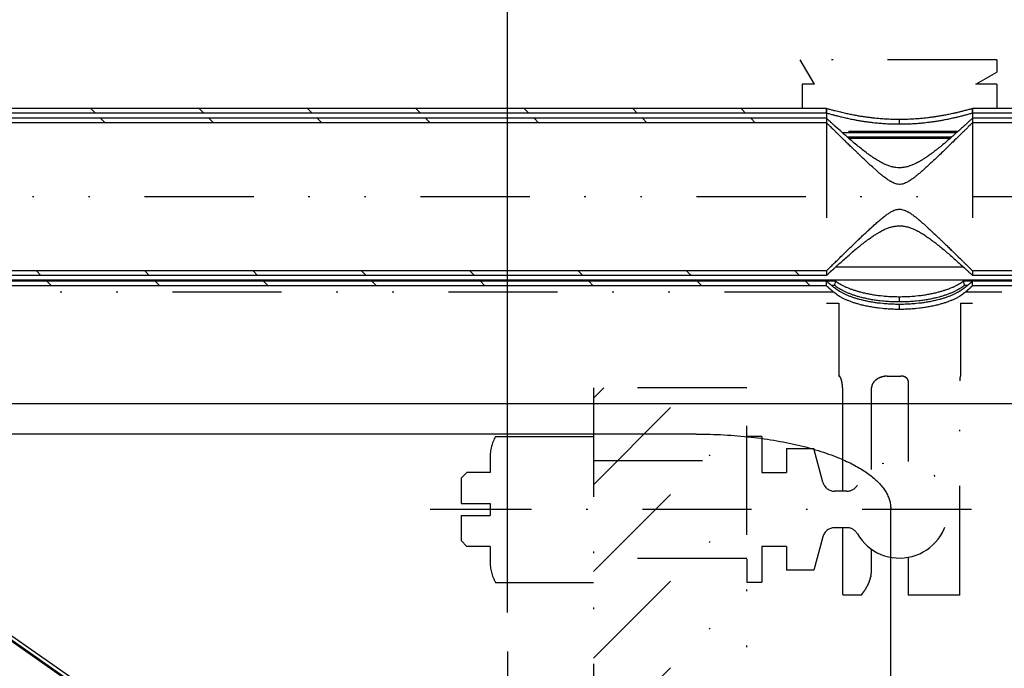
# Model space of a CAD drawing. Extents: x -1065 to 1101, y -576 to 1051.
# Drawn here: x -672 to -608, y 213 to 256 of the extents above; entities that cross this region are included whole.
import ezdxf

# ---------------------------------------------------------------- set-up
doc = ezdxf.new("R2010")
doc.units = 0
doc.header["$LTSCALE"] = 0.25
doc.linetypes.add('DASHDOT', pattern=[56.982895, 28.491447, -14.245724, 0, -14.245724])
doc.linetypes.add('DIVIDE', pattern=[71.228618, 28.491447, -14.245724, 0, -14.245724, 0, -14.245724])
doc.layers.get('0').update_dxf_attribs({"linetype": 'CONTINUOUS'})
doc.layers.add('1', color=7, linetype='CONTINUOUS')

# ---------------------------------------------------------------- blocks, each defined once
blk = doc.blocks.new('*X85')
at = {"color": 1}
for p, q in [((-669.76, 238.425), (-670.06, 238.725)), ((-662.689, 238.425), (-662.989, 238.725)), ((-655.618, 238.425), (-655.918, 238.725)), ((-648.547, 238.425), (-648.847, 238.725)), ((-641.476, 238.425), (-641.776, 238.725)), ((-634.405, 238.425), (-634.705, 238.725)), ((-627.334, 238.425), (-627.634, 238.725)), ((-620.263, 238.425), (-620.563, 238.725))]:
    blk.add_line(p, q, dxfattribs=at)
blk = doc.blocks.new('*X92')
at = {"color": 1}
for p, q in [((-673.964, 249.7), (-674.264, 250)), ((-666.893, 249.7), (-667.193, 250)), ((-659.822, 249.7), (-660.122, 250)), ((-652.751, 249.7), (-653.051, 250)), ((-645.68, 249.7), (-645.98, 250)), ((-638.609, 249.7), (-638.909, 250)), ((-631.538, 249.7), (-631.838, 250)), ((-624.467, 249.7), (-624.767, 250))]:
    blk.add_line(p, q, dxfattribs=at)
blk = doc.blocks.new('*X109')
at = {"color": 1}
for p, q in [((-670.449, 239.114), (-670.744, 239.409)), ((-663.378, 239.114), (-663.673, 239.409)), ((-656.307, 239.114), (-656.602, 239.409)), ((-649.236, 239.114), (-649.531, 239.409)), ((-642.165, 239.114), (-642.46, 239.409)), ((-635.094, 239.114), (-635.389, 239.409)), ((-628.023, 239.114), (-628.318, 239.409)), ((-620.952, 239.114), (-621.247, 239.409))]:
    blk.add_line(p, q, dxfattribs=at)
blk = doc.blocks.new('*X115')
at = {"color": 1}
for p, q in [((-673.335, 249.071), (-673.63, 249.366)), ((-666.264, 249.071), (-666.559, 249.366)), ((-659.193, 249.071), (-659.488, 249.366)), ((-652.122, 249.071), (-652.417, 249.366)), ((-645.051, 249.071), (-645.346, 249.366)), ((-637.98, 249.071), (-638.275, 249.366)), ((-630.909, 249.071), (-631.204, 249.366)), ((-623.838, 249.071), (-624.133, 249.366))]:
    blk.add_line(p, q, dxfattribs=at)
blk = doc.blocks.new('*X8')
at = {"layer": '1', "color": 1, "linetype": 'DIVIDE'}
for p, q in [((-634.4, 231.099), (-633.724, 231.775)), ((-634.4, 225.442), (-628.067, 231.775)), ((-634.4, 219.785), (-624.4, 229.785)), ((-634.4, 214.128), (-624.4, 224.128)), ((-634.4, 208.471), (-624.4, 218.471))]:
    blk.add_line(p, q, dxfattribs=at)
blk = doc.blocks.new('STDF__S', base_point=(-774.055, -217.914))
at = {"color": 1, "linetype": 'DIVIDE'}
for p, q in [((-608.078, 253.175), (-620.901, 253.175)), ((-619.984, 251.588), (-620.901, 253.175)), ((-608.078, 253.175), (-608.078, 252.381)), ((-609.453, 251.588), (-608.078, 252.381)), ((-620.778, 251.588), (-620.778, 250)), ((-619.984, 251.588), (-620.778, 251.588)), ((-608.078, 251.588), (-609.453, 251.588)), ((-608.078, 251.588), (-608.078, 250)), ((-619.19, 250), (-620.778, 250)), ((-619.19, 250), (-619.19, 237.3)), ((-608.078, 250), (-609.665, 250)), ((-609.665, 250), (-609.665, 237.3)), ((-618.397, 237.3), (-618.397, 232.538)), ((-610.459, 237.3), (-610.459, 232.538)), ((-618.397, 232.538), (-618.348, 232.538)), ((-615.19, 232.538), (-614.337, 232.538)), ((-613.867, 232.233), (-613.867, 226.962)), ((-610.499, 218.25), (-610.499, 232.233)), ((-610.46, 232.538), (-610.459, 232.538)), ((-618.147, 231.776), (-618.147, 225.028)), ((-616.251, 226.437), (-616.251, 231.776)), ((-640.789, 228.6), (-634.4, 228.6)), ((-623.4, 228.588), (-624.4, 228.588)), ((-623.4, 228.588), (-623.4, 226.251)), ((-621.812, 227.806), (-621.812, 226.251)), ((-621.812, 227.806), (-620.012, 227.806)), ((-619.425, 225.616), (-620.012, 227.806)), ((-641.14, 227.224), (-641.14, 226.251)), ((-634.4, 227.038), (-624.4, 227.038)), ((-643.037, 225.87), (-642.656, 226.251)), ((-641.14, 226.251), (-642.656, 226.251)), ((-623.4, 226.251), (-621.812, 226.251)), ((-643.037, 225.87), (-643.037, 224.234)), ((-617.865, 225.028), (-618.659, 225.028)), ((-643.037, 224.234), (-641.14, 224.234)), ((-641.14, 224.234), (-641.14, 223.441)), ((-643.037, 223.441), (-643.037, 221.806)), ((-643.037, 223.441), (-641.14, 223.441)), ((-617.865, 222.647), (-618.659, 222.647)), ((-618.147, 222.647), (-618.147, 218.33)), ((-643.037, 221.806), (-642.656, 221.425)), ((-619.425, 222.059), (-620.012, 219.869)), ((-641.14, 221.425), (-642.656, 221.425)), ((-641.14, 221.425), (-641.14, 220.451)), ((-621.812, 221.425), (-623.4, 221.425)), ((-623.4, 221.425), (-623.4, 219.088)), ((-621.812, 221.425), (-621.812, 219.869)), ((-616.251, 219.933), (-616.251, 221.238)), ((-624.4, 220.638), (-634.4, 220.638)), ((-624.4, 220.588), (-624.4, 219.088)), ((-624.4, 220.588), (-624.4, 219.088)), ((-613.867, 220.713), (-613.867, 218.25)), ((-620.012, 219.869), (-621.812, 219.869)), ((-640.789, 219.075), (-634.4, 219.075)), ((-624.4, 219.088), (-623.4, 219.088)), ((-616.934, 218.25), (-618.104, 218.25)), ((-610.499, 218.25), (-613.867, 218.25))]:
    blk.add_line(p, q, dxfattribs=at)
for points in [[(-618.147, 231.776, 0.008345), (-618.149, 231.843, 0.008136), (-618.152, 231.91, 0.008046), (-618.157, 231.976, 0.008085), (-618.165, 232.039, 0.006167), (-618.173, 232.094, 0.006092), (-618.18, 232.138, 0.006055), (-618.189, 232.181, 0.006091), (-618.198, 232.223, 0.006216), (-618.208, 232.262, 0.006449), (-618.218, 232.299, 0.005685), (-618.228, 232.331, 0.005868), (-618.238, 232.359, 0.006316), (-618.247, 232.385, 0.006896), (-618.257, 232.41, 0.007655), (-618.266, 232.432, 0.008661), (-618.276, 232.452, 0.010016), (-618.285, 232.471, 0.01188), (-618.294, 232.487, 0.014512), (-618.303, 232.501, 0.01834), (-618.312, 232.513, 0.024092), (-618.321, 232.523, 0.032994), (-618.329, 232.53, 0.046889), (-618.337, 232.535, 0.067178), (-618.344, 232.537), (-618.348, 232.538), (-618.348, 232.538)], [(-616.251, 231.776, -0.019546), (-616.249, 231.817, -0.01964), (-616.244, 231.859, -0.019702), (-616.236, 231.902, -0.019711), (-616.224, 231.945, -0.019648), (-616.208, 231.989, -0.019499), (-616.188, 232.032), (-616.177, 232.054, -0.019022), (-616.151, 232.096, -0.018181), (-616.121, 232.138, -0.017442), (-616.088, 232.179, -0.016799), (-616.05, 232.218, -0.016247), (-616.009, 232.256, -0.015777), (-615.965, 232.293), (-615.941, 232.31, -0.017528), (-615.883, 232.349, -0.016354), (-615.821, 232.385, -0.015434), (-615.755, 232.417, -0.01475), (-615.688, 232.445, -0.01429), (-615.618, 232.47), (-615.582, 232.481, -0.013437), (-615.51, 232.499, -0.012747), (-615.438, 232.514, -0.012191), (-615.366, 232.525, -0.011775), (-615.295, 232.533, -0.011508), (-615.225, 232.537), (-615.19, 232.538), (-615.19, 232.538)], [(-613.867, 232.233, 0.023703), (-613.867, 232.25, 0.022756), (-613.87, 232.267, 0.021643), (-613.874, 232.283, 0.020452), (-613.879, 232.299, 0.019254), (-613.886, 232.315, 0.018108), (-613.893, 232.33, 0.017054), (-613.902, 232.345, 0.016121), (-613.912, 232.359, 0.015326), (-613.922, 232.373, 0.019602), (-613.94, 232.392, 0.018166), (-613.958, 232.409, 0.016659), (-613.978, 232.425, 0.015145), (-613.999, 232.44, 0.01367), (-614.02, 232.454, 0.012265), (-614.042, 232.466, 0.014104), (-614.071, 232.481, 0.013791), (-614.1, 232.493, 0.013481), (-614.13, 232.504, 0.013181), (-614.161, 232.514, 0.012898), (-614.192, 232.522, 0.012635), (-614.224, 232.528, 0.012397), (-614.256, 232.533, 0.012188), (-614.288, 232.536, 0.012009), (-614.32, 232.537), (-614.337, 232.538), (-614.337, 232.538)], [(-610.46, 232.538, 0.243596), (-610.461, 232.537, 0.061021), (-610.462, 232.536, 0.02473), (-610.463, 232.533, 0.013429), (-610.464, 232.53, 0.008596), (-610.465, 232.526, 0.006106), (-610.466, 232.521, 0.00466), (-610.468, 232.515, 0.003745), (-610.469, 232.509, 0.003131), (-610.471, 232.501, 0.002698), (-610.473, 232.492, 0.002381), (-610.475, 232.483, 0.002141), (-610.477, 232.472, 0.001754), (-610.479, 232.462, 0.002103), (-610.481, 232.451, 0.00232), (-610.482, 232.44, 0.002484), (-610.484, 232.429, 0.002605), (-610.486, 232.416, 0.002691), (-610.488, 232.402, 0.002749), (-610.49, 232.388, 0.002784), (-610.491, 232.373, 0.003096), (-610.493, 232.358, 0.003103), (-610.494, 232.342, 0.003153), (-610.496, 232.325, 0.00324), (-610.497, 232.308, 0.003361), (-610.498, 232.29, 0.003515), (-610.498, 232.271, 0.003702), (-610.499, 232.252, 0.003922), (-610.499, 232.233), (-610.499, 232.233)], [(-616.251, 219.933, -0.01224), (-616.254, 219.823, -0.012227), (-616.262, 219.713, -0.012216), (-616.275, 219.603, -0.012207), (-616.294, 219.493), (-616.306, 219.438, -0.012044), (-616.333, 219.328, -0.011894), (-616.366, 219.219, -0.011753), (-616.404, 219.111), (-616.425, 219.057, -0.011485), (-616.471, 218.951, -0.011227), (-616.523, 218.845, -0.01099), (-616.579, 218.741, -0.010774), (-616.641, 218.639), (-616.673, 218.589, -0.010352), (-616.742, 218.489, -0.010063), (-616.815, 218.392, -0.009802), (-616.893, 218.297), (-616.934, 218.25), (-616.934, 218.25)], [(-618.104, 218.25, -0.004285), (-618.112, 218.264, -0.004206), (-618.12, 218.278, -0.004127), (-618.128, 218.293, -0.004049), (-618.136, 218.308, -0.003971), (-618.144, 218.323), (-618.147, 218.33), (-618.147, 218.33)]]:
    blk.add_lwpolyline(points, format="xyb", dxfattribs=at)
for centre, radius, start, end in [((-638.27, 227.224), 2.87, 151.35697, 180), ((-614.428, 223.838), 3.175, 210, 150), ((-618.659, 225.822), 0.794, 195, 270), ((-617.865, 225.822), 0.794, 270, 330), ((-618.659, 221.853), 0.794, 90, 165), ((-617.865, 221.853), 0.794, 30, 90), ((-638.27, 220.451), 2.87, 180, 208.64303)]:
    blk.add_arc(centre, radius, start, end, dxfattribs=at)
at = {"layer": '1', "color": 1, "linetype": 'DIVIDE'}
for p, q in [((-619.19, 237.3), (-618.397, 237.3)), ((-610.459, 237.3), (-609.665, 237.3)), ((-624.4, 231.775), (-634.4, 231.775)), ((-634.4, 231.775), (-634.4, -210)), ((-624.4, -210), (-624.4, 231.775))]:
    blk.add_line(p, q, dxfattribs=at)
at = {"layer": '1', "color": 1, "linetype": 'DASHDOT'}
for p, q in [((-609.737, 223.838), (-645.055, 223.838)), ((-640, 214.569), (-640, -217.914))]:
    blk.add_line(p, q, dxfattribs=at)
at = {"layer": '1'}
blk.add_blockref('*X8', (0, 0), dxfattribs=at)
blk = doc.blocks.new('*D244')
at = {"layer": '1', "color": 1}
for p, q in [((-640, 274.587), (-640, 322.333)), ((-640, 274.587), (-640, 322.333)), ((-640, 217.109), (-640, 270.587))]:
    blk.add_line(p, q, dxfattribs=at)
at = {"layer": '1', "color": 1, "width": 0.9}
for s, p in [('25.197', (-628.113, 274.587)), ('640', (-643.962, 287.068))]:
    blk.add_text(s, height=7.9248, rotation=90, dxfattribs=at).set_placement(p)
blk = doc.blocks.new('GEO__S', base_point=(-591.511, -1748.127))
for p, q in [((-619.19, 250), (-674.665, 250)), ((-619.19, 249.7), (-619.19, 250)), ((-554.19, 250), (-609.665, 250)), ((-609.665, 249.7), (-609.665, 250)), ((-619.19, 249.7), (-674.665, 249.7)), ((-619.19, 249.366), (-674.665, 249.366)), ((-619.19, 249.366), (-619.19, 249.071)), ((-554.19, 249.7), (-609.665, 249.7)), ((-554.19, 249.366), (-609.665, 249.366)), ((-609.665, 249.366), (-609.665, 249.071)), ((-619.19, 249.071), (-674.665, 249.071)), ((-554.19, 249.071), (-609.665, 249.071)), ((-610.707, 248.416), (-618.149, 248.416)), ((-611.021, 248.139), (-617.835, 248.139)), ((-617.75, 248.065), (-611.105, 248.065)), ((-610.247, 239.649), (-618.609, 239.649)), ((-619.19, 239.409), (-674.665, 239.409)), ((-619.19, 239.114), (-674.665, 239.114)), ((-619.19, 239.409), (-619.19, 239.114)), ((-609.665, 239.409), (-609.665, 239.114)), ((-554.19, 239.409), (-609.665, 239.409)), ((-554.19, 239.114), (-609.665, 239.114)), ((-774.03, 238.827), (-430.57, 238.827)), ((-675.243, 238.753), (-618.613, 238.753)), ((-619.19, 238.725), (-674.665, 238.725)), ((-619.19, 238.425), (-674.665, 238.425)), ((-619.19, 238.425), (-619.19, 238.725)), ((-618.892, 238.475), (-618.673, 238.475)), ((-618.613, 238.753), (-618.673, 238.475)), ((-610.183, 238.475), (-610.243, 238.753)), ((-610.243, 238.753), (-553.613, 238.753)), ((-610.183, 238.475), (-609.964, 238.475)), ((-554.19, 238.725), (-609.665, 238.725)), ((-609.665, 238.425), (-609.665, 238.725)), ((-554.19, 238.425), (-609.665, 238.425)), ((-424.6, 230.728), (-780, 230.728)), ((-627.7, 228.755), (-683.979, 228.755)), ((-690.273, 228.116), (-638.839, 192.181)), ((-690.652, 228.03), (-638.839, 191.83)), ((-690.573, 228.049), (-638.839, 191.904)), ((-615, 194.516), (-615, 223.895)), ((-615, 194.516), (-615, 223.895)), ((-615, 194.516), (-615, 223.895))]:
    blk.add_line(p, q)
at = {"color": 1, "linetype": 'DIVIDE'}
for p, q in [((-614.428, 248.97), (-614.428, 249.284)), ((-610.624, 248.49), (-618.232, 248.49)), ((-440.475, 244.24), (-764.125, 244.24)), ((-618.73, 238.018), (-675.126, 238.018)), ((-614.428, 237.397), (-614.428, 237.722)), ((-553.73, 238.018), (-610.126, 238.018)), ((-614.428, 236.892), (-614.428, 237.217))]:
    blk.add_line(p, q, dxfattribs=at)
for points in [[(-614.428, 249.284, -0.003858), (-614.67, 249.286, -0.003661), (-614.9, 249.291, -0.003461), (-615.118, 249.299, -0.003253), (-615.323, 249.31, -0.003034), (-615.515, 249.322, -0.002795), (-615.694, 249.335, -0.002526), (-615.858, 249.35), (-615.934, 249.357, -0.003291), (-616.14, 249.378, -0.003492), (-616.36, 249.404, -0.003667), (-616.592, 249.434, -0.003822), (-616.838, 249.47, -0.00396), (-617.097, 249.512, -0.004087), (-617.368, 249.561, -0.004202), (-617.651, 249.616), (-617.797, 249.646, -0.002097), (-617.94, 249.677, -0.00227), (-618.096, 249.713, -0.002418), (-618.265, 249.752, -0.00255), (-618.446, 249.797, -0.002671), (-618.638, 249.846, -0.002784), (-618.842, 249.901), (-618.948, 249.93, -0.003187), (-619.19, 250), (-619.19, 250)], [(-609.665, 250, -0.003238), (-609.908, 249.93), (-610.037, 249.895, -0.003316), (-610.286, 249.828, -0.003214), (-610.523, 249.769, -0.003097), (-610.747, 249.715, -0.002961), (-610.959, 249.668), (-611.06, 249.646, -0.004144), (-611.347, 249.587, -0.004035), (-611.624, 249.536, -0.003916), (-611.888, 249.491, -0.003786), (-612.139, 249.452, -0.003643), (-612.379, 249.419, -0.003482), (-612.605, 249.391, -0.0033), (-612.819, 249.367), (-612.92, 249.357, -0.002285), (-613.065, 249.344, -0.002558), (-613.223, 249.331, -0.002793), (-613.394, 249.318, -0.003002), (-613.578, 249.307, -0.003197), (-613.773, 249.298, -0.003382), (-613.981, 249.29, -0.003562), (-614.199, 249.285, -0.00374), (-614.428, 249.284), (-614.428, 249.284)], [(-614.428, 248.97, -0.003943), (-614.67, 248.972, -0.003742), (-614.9, 248.977, -0.003537), (-615.119, 248.985, -0.003324), (-615.324, 248.996, -0.003099), (-615.517, 249.009, -0.002855), (-615.695, 249.023, -0.00258), (-615.86, 249.037), (-615.936, 249.045, -0.003353), (-616.142, 249.066, -0.003556), (-616.361, 249.092, -0.003732), (-616.594, 249.123, -0.003888), (-616.839, 249.16, -0.004027), (-617.097, 249.203, -0.004153), (-617.368, 249.252, -0.004268), (-617.651, 249.308), (-617.797, 249.339, -0.002128), (-617.94, 249.371, -0.002304), (-618.096, 249.407, -0.002453), (-618.264, 249.447, -0.002586), (-618.445, 249.493, -0.002708), (-618.638, 249.543, -0.002821), (-618.841, 249.599), (-618.947, 249.629, -0.003235), (-619.19, 249.7), (-619.19, 249.7)], [(-609.665, 249.366, -0.000206), (-609.695, 249.339), (-609.769, 249.27, -0.000507), (-609.903, 249.146, -0.000456), (-610.018, 249.041, -0.000397), (-610.11, 248.956, -0.000311), (-610.179, 248.893), (-610.203, 248.871, -0.001221), (-610.429, 248.665, -0.001587), (-610.679, 248.441, -0.001993), (-610.945, 248.206, -0.002492), (-611.222, 247.965, -0.003147), (-611.503, 247.726), (-611.602, 247.643, -0.00252), (-611.784, 247.494, -0.00245), (-611.943, 247.365, -0.002373), (-612.08, 247.258, -0.002282), (-612.192, 247.171, -0.002161), (-612.279, 247.105, -0.001957), (-612.341, 247.059, -0.001395), (-612.375, 247.034), (-612.382, 247.029, -0.006033), (-612.601, 246.873, -0.006661), (-612.794, 246.743, -0.007247), (-612.964, 246.635, -0.007683), (-613.113, 246.547, -0.007786), (-613.242, 246.476, -0.007268), (-613.356, 246.418), (-613.407, 246.393, -0.018069), (-613.633, 246.296, -0.022149), (-613.859, 246.22, -0.026044), (-614.086, 246.166, -0.029268), (-614.317, 246.139), (-614.434, 246.136, -0.029671), (-614.661, 246.15, -0.02767), (-614.888, 246.191, -0.024579), (-615.116, 246.257, -0.020931), (-615.348, 246.347), (-615.465, 246.401, -0.017765), (-615.737, 246.544, -0.013708), (-616.02, 246.716, -0.010654), (-616.311, 246.912, -0.008304), (-616.609, 247.13, -0.006448), (-616.914, 247.366, -0.004937), (-617.222, 247.617), (-617.378, 247.747, -0.00398), (-617.751, 248.066, -0.002958), (-618.124, 248.394, -0.002228), (-618.486, 248.719), (-618.66, 248.877, -0.000647), (-618.804, 249.009, -0.000536), (-618.933, 249.128, -0.000433), (-619.043, 249.229, -0.000317), (-619.129, 249.309), (-619.162, 249.34, -0.000102), (-619.19, 249.366), (-619.19, 249.366)], [(-609.665, 249.7, -0.003287), (-609.909, 249.629), (-610.039, 249.592, -0.003388), (-610.291, 249.524, -0.003266), (-610.529, 249.463, -0.003127), (-610.752, 249.409, -0.002965), (-610.961, 249.361), (-611.06, 249.339, -0.004213), (-611.348, 249.279, -0.004103), (-611.624, 249.227, -0.003983), (-611.888, 249.181, -0.003852), (-612.139, 249.141, -0.003706), (-612.378, 249.108, -0.003542), (-612.604, 249.079, -0.003356), (-612.817, 249.055), (-612.919, 249.045, -0.002332), (-613.063, 249.031, -0.002612), (-613.221, 249.018, -0.002852), (-613.393, 249.005, -0.003067), (-613.577, 248.993, -0.003266), (-613.773, 248.984, -0.003456), (-613.98, 248.976, -0.00364), (-614.199, 248.971, -0.003822), (-614.428, 248.97), (-614.428, 248.97)], [(-609.665, 249.071, -0.000118), (-609.821, 248.918), (-609.916, 248.824, -0.000153), (-610.089, 248.654, -0.000143), (-610.238, 248.508, -0.000132), (-610.362, 248.386, -0.000116), (-610.46, 248.29, -0.000089), (-610.531, 248.221), (-610.555, 248.197, -0.000566), (-610.923, 247.837, -0.000727), (-611.274, 247.497, -0.00093), (-611.605, 247.177, -0.001195), (-611.915, 246.881, -0.001553), (-612.201, 246.609, -0.002058), (-612.463, 246.366), (-612.591, 246.248, -0.00299), (-612.827, 246.034, -0.003808), (-613.038, 245.849, -0.004842), (-613.227, 245.689, -0.006136), (-613.395, 245.552, -0.007728), (-613.546, 245.437, -0.009621), (-613.681, 245.342, -0.011744), (-613.803, 245.263, -0.013889), (-613.915, 245.199), (-613.967, 245.173, -0.025327), (-614.1, 245.115, -0.032756), (-614.238, 245.073, -0.04083), (-614.38, 245.052), (-614.453, 245.051, -0.043318), (-614.599, 245.069, -0.034347), (-614.739, 245.108, -0.025625), (-614.87, 245.163, -0.017705), (-614.992, 245.227), (-615.007, 245.236, -0.006446), (-615.05, 245.262, -0.007831), (-615.111, 245.3, -0.007791), (-615.191, 245.353, -0.007339), (-615.291, 245.424, -0.006776), (-615.412, 245.515, -0.006208), (-615.556, 245.629, -0.005674), (-615.724, 245.768, -0.005185), (-615.916, 245.934), (-616.198, 246.187, -0.004641), (-616.741, 246.691), (-616.795, 246.742, -0.000612), (-616.915, 246.855, -0.000622), (-617.049, 246.984, -0.000607), (-617.201, 247.129, -0.000575), (-617.372, 247.293, -0.000537), (-617.564, 247.479, -0.000495), (-617.778, 247.687, -0.000454), (-618.018, 247.92, -0.000415), (-618.284, 248.18), (-618.428, 248.321, -0.000175), (-618.575, 248.466, -0.000141), (-618.713, 248.601, -0.000114), (-618.838, 248.724, -0.000092), (-618.944, 248.829, -0.00007), (-619.028, 248.911, -0.000037), (-619.084, 248.966), (-619.137, 249.018), (-619.19, 249.071), (-619.19, 249.071)], [(-619.19, 239.409, -0.000112), (-619.048, 239.55), (-618.914, 239.681, -0.000233), (-618.665, 239.926, -0.000251), (-618.438, 240.149), (-618.332, 240.253, -0.00048), (-618.006, 240.572, -0.00056), (-617.707, 240.862, -0.000656), (-617.434, 241.127, -0.000767), (-617.184, 241.367, -0.000899), (-616.957, 241.584, -0.001051), (-616.751, 241.78, -0.001227), (-616.563, 241.956), (-616.476, 242.038, -0.001908), (-616.244, 242.251, -0.00313), (-616.016, 242.458, -0.004587), (-615.794, 242.653, -0.006434), (-615.578, 242.833, -0.00892), (-615.372, 242.996, -0.012461), (-615.177, 243.136, -0.017814), (-614.995, 243.25), (-614.91, 243.297, -0.024109), (-614.776, 243.358, -0.033216), (-614.636, 243.403, -0.042082), (-614.489, 243.427), (-614.413, 243.429, -0.042855), (-614.27, 243.414, -0.034143), (-614.134, 243.377, -0.025856), (-614.005, 243.326, -0.018479), (-613.886, 243.265), (-613.883, 243.263, -0.011171), (-613.862, 243.252, -0.010291), (-613.82, 243.228, -0.009284), (-613.757, 243.189, -0.008428), (-613.672, 243.132, -0.007691), (-613.563, 243.055, -0.007045), (-613.43, 242.954, -0.006475), (-613.272, 242.829, -0.005968), (-613.088, 242.675), (-612.986, 242.587, -0.00743), (-612.443, 242.096), (-612.181, 241.851, -0.000583), (-612.08, 241.756, -0.000634), (-611.965, 241.647, -0.00064), (-611.833, 241.522, -0.000621), (-611.684, 241.379, -0.000588), (-611.514, 241.215, -0.000548), (-611.322, 241.03, -0.000507), (-611.107, 240.821, -0.000466), (-610.866, 240.587, -0.000427), (-610.597, 240.324), (-610.452, 240.182, -0.000176), (-610.306, 240.039, -0.000143), (-610.169, 239.904, -0.000117), (-610.043, 239.781, -0.000095), (-609.934, 239.674, -0.000074), (-609.845, 239.586, -0.000046), (-609.781, 239.522), (-609.723, 239.466), (-609.665, 239.409), (-609.665, 239.409)], [(-619.19, 239.114, -0.000209), (-619.16, 239.143), (-619.08, 239.216, -0.000543), (-618.937, 239.349, -0.00049), (-618.816, 239.46, -0.000422), (-618.719, 239.549, -0.000312), (-618.648, 239.614), (-618.519, 239.731, -0.00166), (-618.244, 239.979, -0.002127), (-617.95, 240.24, -0.002701), (-617.645, 240.506, -0.003461), (-617.336, 240.769), (-617.232, 240.855, -0.002663), (-617.043, 241.01, -0.002602), (-616.878, 241.142, -0.002526), (-616.739, 241.251, -0.002422), (-616.626, 241.337, -0.002253), (-616.541, 241.402, -0.001884), (-616.483, 241.444, -0.000402), (-616.454, 241.465), (-616.336, 241.55, -0.00683), (-616.122, 241.698, -0.007613), (-615.933, 241.82, -0.008277), (-615.766, 241.92, -0.008621), (-615.62, 242.001, -0.008329), (-615.491, 242.066), (-615.432, 242.095, -0.018562), (-615.204, 242.191, -0.022414), (-614.978, 242.266, -0.02601), (-614.752, 242.317, -0.028844), (-614.526, 242.342), (-614.412, 242.344, -0.030096), (-614.18, 242.328, -0.02775), (-613.951, 242.285, -0.024393), (-613.721, 242.217, -0.020562), (-613.49, 242.125), (-613.373, 242.071, -0.016715), (-613.114, 241.933, -0.012968), (-612.847, 241.771, -0.010158), (-612.573, 241.588, -0.007998), (-612.295, 241.386, -0.006289), (-612.014, 241.17, -0.004892), (-611.731, 240.944, -0.003706), (-611.45, 240.709), (-611.311, 240.592, -0.002862), (-611.018, 240.338, -0.00246), (-610.702, 240.06, -0.002116), (-610.364, 239.756), (-610.186, 239.594, -0.00068), (-610.033, 239.454, -0.00056), (-609.897, 239.329, -0.000445), (-609.782, 239.222, -0.000307), (-609.691, 239.138), (-609.678, 239.126), (-609.665, 239.114), (-609.665, 239.114)], [(-618.673, 238.296, -0.000627), (-618.739, 238.349, -0.000622), (-618.806, 238.404, -0.000616), (-618.875, 238.461, -0.00061), (-618.945, 238.52, -0.000603), (-619.018, 238.58), (-619.055, 238.611, -0.001054), (-619.19, 238.725), (-619.19, 238.725)], [(-618.73, 238.018, -0.000261), (-618.771, 238.054, -0.000252), (-618.81, 238.088, -0.000242), (-618.847, 238.121, -0.000231), (-618.883, 238.152, -0.000219), (-618.917, 238.182, -0.000206), (-618.949, 238.21, -0.000191), (-618.979, 238.237, -0.000173), (-619.007, 238.262, -0.000152), (-619.034, 238.286, -0.000126), (-619.058, 238.307), (-619.07, 238.318, -0.000673), (-619.19, 238.425), (-619.19, 238.425)], [(-618.673, 238.475, 0.015496), (-618.554, 238.384, 0.014056), (-618.421, 238.294, 0.012871), (-618.275, 238.207, 0.01189), (-618.116, 238.121, 0.011074), (-617.944, 238.039), (-617.854, 237.999, 0.009821), (-617.664, 237.922, 0.00908), (-617.463, 237.85, 0.008508), (-617.252, 237.781, 0.008071), (-617.032, 237.718), (-616.918, 237.688, 0.009266), (-616.626, 237.62, 0.008591), (-616.323, 237.56, 0.008129), (-616.013, 237.509, 0.007849), (-615.697, 237.468), (-615.515, 237.449, 0.008306), (-615.151, 237.42, 0.007971), (-614.787, 237.403, 0.007823), (-614.428, 237.397), (-614.428, 237.397)], [(-618.613, 238.753, 0.014382), (-618.49, 238.665, 0.013096), (-618.355, 238.578, 0.012038), (-618.208, 238.494, 0.011164), (-618.048, 238.413, 0.010439), (-617.877, 238.334), (-617.787, 238.296, 0.009315), (-617.598, 238.222, 0.008647), (-617.4, 238.153, 0.008129), (-617.191, 238.088, 0.007734), (-616.974, 238.027), (-616.863, 237.999, 0.008919), (-616.576, 237.934, 0.008301), (-616.28, 237.877, 0.007877), (-615.976, 237.829, 0.00762), (-615.668, 237.79), (-615.49, 237.771, 0.008093), (-615.134, 237.743, 0.007782), (-614.779, 237.727, 0.007645), (-614.428, 237.722), (-614.428, 237.722)], [(-614.428, 237.722, 0.007709), (-614.077, 237.727, 0.007817), (-613.722, 237.743, 0.0081), (-613.366, 237.771), (-613.188, 237.79, 0.007585), (-612.88, 237.829, 0.007817), (-612.576, 237.877, 0.008212), (-612.28, 237.934, 0.008794), (-611.993, 237.999), (-611.882, 238.027, 0.007617), (-611.665, 238.088, 0.007992), (-611.456, 238.153, 0.008483), (-611.258, 238.222, 0.009119), (-611.069, 238.296), (-610.979, 238.334, 0.01018), (-610.808, 238.413, 0.010872), (-610.648, 238.494, 0.011706), (-610.501, 238.578, 0.012715), (-610.366, 238.665, 0.013942), (-610.243, 238.753), (-610.243, 238.753)], [(-614.428, 237.397, 0.007892), (-614.069, 237.403, 0.008009), (-613.705, 237.42, 0.008314), (-613.34, 237.449), (-613.159, 237.468, 0.007812), (-612.843, 237.509, 0.008064), (-612.533, 237.56, 0.008493), (-612.23, 237.62, 0.009129), (-611.938, 237.688), (-611.824, 237.718, 0.007942), (-611.604, 237.781, 0.008355), (-611.392, 237.85, 0.008899), (-611.192, 237.922, 0.009603), (-611.002, 237.999), (-610.912, 238.039, 0.010783), (-610.74, 238.121, 0.011562), (-610.581, 238.207, 0.012498), (-610.435, 238.294, 0.013629), (-610.302, 238.384, 0.015001), (-610.183, 238.475), (-610.183, 238.475)], [(-609.665, 238.725, -0.000403), (-609.681, 238.712, -0.000315), (-609.698, 238.697, -0.000253), (-609.717, 238.681, -0.000207), (-609.739, 238.663, -0.000173), (-609.762, 238.644, -0.000147), (-609.787, 238.622), (-609.801, 238.611, -0.000183), (-609.826, 238.59, -0.000219), (-609.853, 238.567, -0.000248), (-609.883, 238.543, -0.000274), (-609.914, 238.517, -0.000297), (-609.947, 238.489, -0.000317), (-609.982, 238.46, -0.000337), (-610.019, 238.43, -0.000355), (-610.057, 238.398, -0.000372), (-610.097, 238.365, -0.000389), (-610.139, 238.331, -0.000406), (-610.183, 238.296), (-610.183, 238.296)], [(-609.665, 238.425, -0.000671), (-609.786, 238.318), (-609.804, 238.302, -0.000205), (-609.84, 238.27, -0.000199), (-609.874, 238.24, -0.000194), (-609.907, 238.211, -0.000188), (-609.938, 238.184, -0.000181), (-609.967, 238.158, -0.000175), (-609.995, 238.133, -0.000167), (-610.021, 238.11, -0.000159), (-610.046, 238.089, -0.00015), (-610.069, 238.069, -0.00014), (-610.09, 238.05, -0.000127), (-610.109, 238.034, -0.000111), (-610.126, 238.018), (-610.126, 238.018)], [(-614.428, 236.892, -0.008072), (-614.795, 236.898, -0.008198), (-615.167, 236.916, -0.008525), (-615.54, 236.947), (-615.726, 236.967, -0.008038), (-616.049, 237.01, -0.008312), (-616.366, 237.063, -0.008777), (-616.675, 237.126, -0.009469), (-616.972, 237.197), (-617.088, 237.229, -0.008275), (-617.312, 237.295, -0.008731), (-617.526, 237.367, -0.00933), (-617.728, 237.443, -0.010108), (-617.919, 237.523), (-618.01, 237.565, -0.011418), (-618.181, 237.651, -0.012291), (-618.339, 237.739, -0.013339), (-618.483, 237.831, -0.014602), (-618.613, 237.924, -0.01613), (-618.73, 238.018), (-618.73, 238.018)], [(-614.428, 237.217, -0.007893), (-614.787, 237.223, -0.008009), (-615.151, 237.24, -0.008314), (-615.515, 237.269), (-615.697, 237.288, -0.007812), (-616.013, 237.329, -0.008064), (-616.323, 237.38, -0.008494), (-616.626, 237.44, -0.009129), (-616.918, 237.508), (-617.032, 237.538, -0.007942), (-617.252, 237.601, -0.008356), (-617.464, 237.67, -0.0089), (-617.664, 237.743, -0.009604), (-617.854, 237.819), (-617.944, 237.859, -0.010785), (-618.116, 237.942, -0.011563), (-618.275, 238.027, -0.012499), (-618.421, 238.115, -0.01363), (-618.554, 238.204, -0.015003), (-618.673, 238.296), (-618.673, 238.296)], [(-610.183, 238.296, -0.015498), (-610.302, 238.204, -0.014058), (-610.435, 238.115, -0.012872), (-610.581, 238.027, -0.011891), (-610.74, 237.942, -0.011075), (-610.911, 237.859), (-611.002, 237.819, -0.009822), (-611.192, 237.743, -0.009081), (-611.392, 237.67, -0.008508), (-611.603, 237.601, -0.008071), (-611.824, 237.538), (-611.938, 237.508, -0.009266), (-612.23, 237.44, -0.008591), (-612.533, 237.38, -0.00813), (-612.843, 237.329, -0.00785), (-613.159, 237.288), (-613.34, 237.269, -0.008306), (-613.705, 237.24, -0.007971), (-614.069, 237.223, -0.007824), (-614.428, 237.217), (-614.428, 237.217)], [(-610.126, 238.018, -0.016683), (-610.242, 237.924, -0.01508), (-610.373, 237.831, -0.013756), (-610.517, 237.739, -0.012658), (-610.675, 237.651, -0.011743), (-610.846, 237.565), (-610.937, 237.523, -0.01035), (-611.128, 237.443, -0.00953), (-611.33, 237.367, -0.008899), (-611.544, 237.295, -0.008417), (-611.768, 237.229), (-611.883, 237.197, -0.009618), (-612.181, 237.126, -0.008883), (-612.49, 237.063, -0.008382), (-612.807, 237.01, -0.008079), (-613.13, 236.967), (-613.316, 236.947, -0.008517), (-613.689, 236.916, -0.008157), (-614.061, 236.898, -0.007998), (-614.428, 236.892), (-614.428, 236.892)], [(-627.7, 228.755, -0.006886), (-626.785, 228.743, -0.006908), (-625.881, 228.705, -0.006994), (-624.989, 228.643, -0.007151), (-624.114, 228.558, -0.007386), (-623.259, 228.448, -0.007708), (-622.427, 228.317, -0.008132), (-621.62, 228.162, -0.008675), (-620.843, 227.986, -0.00936), (-620.099, 227.789, -0.010219), (-619.39, 227.57, -0.011289), (-618.72, 227.332, -0.009749), (-618.225, 227.132, -0.010632), (-617.764, 226.922, -0.011677), (-617.335, 226.704, -0.012917), (-616.941, 226.477, -0.014387), (-616.581, 226.243, -0.01613), (-616.256, 226.002, -0.018183), (-615.967, 225.755, -0.020578), (-615.714, 225.502, -0.023316), (-615.499, 225.244, -0.026347), (-615.321, 224.981, -0.029527), (-615.181, 224.714, -0.03259), (-615.081, 224.444, -0.035146), (-615.02, 224.17, -0.036756), (-615, 223.895), (-615, 223.895)]]:
    blk.add_lwpolyline(points, format="xyb")
for name, p in [('STDF__S', (-774.055, -217.914)), ('*X92', (0, 0)), ('*X115', (0, 0)), ('*X109', (0, 0)), ('*X85', (0, 0))]:
    blk.add_blockref(name, p)
at = {"layer": '1'}
blk.add_blockref('*D244', (0, 0), dxfattribs=at)
blk = doc.blocks.new('FORMAT_E__S', base_point=(93.725, 91.068))
at = {"xscale": 0.5, "yscale": 0.5, "zscale": 0.5}
blk.add_blockref('GEO__S', (-193.389, -865.227), dxfattribs=at)

msp = doc.modelspace()

# ---------------------------------------------------------------- block references
at = {"xscale": 2, "yscale": 2, "zscale": 2}
msp.add_blockref('FORMAT_E__S', (-17.284, 164.465), dxfattribs=at)

doc.saveas('drawing.dxf')
